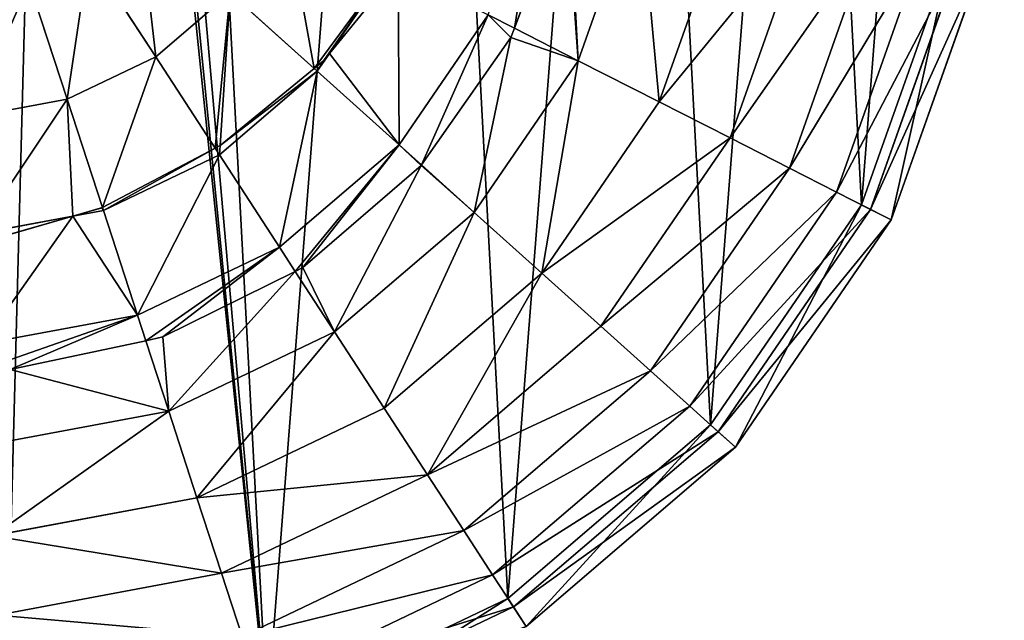
# Model space of a CAD drawing. Extents: x 0 to 6576, y 0 to 2213.
# Drawn here: x 675 to 974, y 1154 to 1336 of the extents above; entities that cross this region are included whole.
import ezdxf

# ---------------------------------------------------------------- set-up
doc = ezdxf.new("R2010")
doc.units = 0
doc.header["$LTSCALE"] = 25.4
doc.layers.get('0').update_dxf_attribs({"color": 13, "linetype": 'CONTINUOUS'})

msp = doc.modelspace()

# ---------------------------------------------------------------- linework, layer by layer
at = {"color": 250}
for p, q in [((862.93, 1376.62, 201.19), (844.36, 1324.06, 201.19)), ((862.93, 1376.62, 201.19), (844.36, 1324.06, 201.19)), ((824.98, 1333.91, 218), (840.66, 1375.52, 217.28)), ((824.98, 1333.91, 218), (840.66, 1375.52, 217.28)), ((889.9, 1370.91, 173.94), (868.94, 1311.56, 173.94)), ((889.9, 1370.91, 173.94), (868.94, 1311.56, 173.94)), ((913.43, 1365.93, 143.53), (890.38, 1300.66, 143.53)), ((913.43, 1365.93, 143.53), (890.38, 1300.66, 143.53)), ((933.18, 1361.76, 110.43), (908.38, 1291.51, 110.43)), ((933.18, 1361.76, 110.43), (908.38, 1291.51, 110.43)), ((716.21, 1325.24, 260.32), (695.96, 1356.35, 271.5)), ((716.21, 1325.24, 260.32), (695.96, 1356.35, 271.5)), ((948.84, 1358.44, 75.12), (922.65, 1284.26, 75.12)), ((948.84, 1358.44, 75.12), (922.65, 1284.26, 75.12)), ((957.21, 1356.67), (930.27, 1280.38)), ((957.21, 1356.67), (930.27, 1280.38)), ((960.2, 1356.04, 38.13), (933, 1279, 38.13)), ((960.2, 1356.04, 38.13), (933, 1279, 38.13)), ((787.31, 1353.06, 244.71), (768.91, 1326.25, 244.71)), ((787.31, 1353.06, 244.71), (768.91, 1326.25, 244.71)), ((967.07, 1354.58), (939.26, 1275.81)), ((967.07, 1354.58), (939.26, 1275.81)), ((789.71, 1351.84, 243.11), (768.91, 1326.25, 244.71)), ((789.71, 1351.84, 243.11), (768.91, 1326.25, 244.71)), ((689.35, 1312.39, 260.32), (677.84, 1347.69, 271.5)), ((689.35, 1312.39, 260.32), (677.84, 1347.69, 271.5)), ((738.83, 1344.59, 260.32), (716.21, 1325.24, 260.32)), ((738.83, 1344.59, 260.32), (716.21, 1325.24, 260.32)), ((764.29, 1321.71, 245.26), (738.83, 1344.59, 260.32)), ((764.29, 1321.71, 245.26), (738.83, 1344.59, 260.32)), ((817.02, 1337.96, 224.9), (790.01, 1298.59, 224.9)), ((817.02, 1337.96, 224.9), (790.01, 1298.59, 224.9)), ((824.98, 1333.91, 218), (817.02, 1337.96, 224.9)), ((824.98, 1333.91, 218), (817.02, 1337.96, 224.9)), ((823.89, 1331.12, 217.47), (824.98, 1333.91, 218)), ((823.89, 1331.12, 217.47), (824.98, 1333.91, 218)), ((844.36, 1324.06, 201.19), (824.98, 1333.91, 218)), ((844.36, 1324.06, 201.19), (824.98, 1333.91, 218)), ((796.85, 1292.45, 217.8), (823.89, 1331.12, 217.47)), ((796.85, 1292.45, 217.8), (823.89, 1331.12, 217.47)), ((768.91, 1326.25, 244.71), (765.23, 1320.87, 244.71)), ((768.91, 1326.25, 244.71), (765.23, 1320.87, 244.71)), ((768.91, 1326.25, 244.71), (767.18, 1324.12, 244.81)), ((768.91, 1326.25, 244.71), (767.18, 1324.12, 244.81)), ((716.21, 1325.24, 260.32), (689.35, 1312.39, 260.32)), ((716.21, 1325.24, 260.32), (689.35, 1312.39, 260.32)), ((734.24, 1297.53, 245.78), (716.21, 1325.24, 260.32)), ((734.24, 1297.53, 245.78), (716.21, 1325.24, 260.32)), ((767.18, 1324.12, 244.81), (764.29, 1321.71, 245.26)), ((767.18, 1324.12, 244.81), (764.29, 1321.71, 245.26)), ((844.36, 1324.06, 201.19), (812.83, 1278.09, 201.19)), ((844.36, 1324.06, 201.19), (812.83, 1278.09, 201.19)), ((868.94, 1311.56, 173.94), (844.36, 1324.06, 201.19)), ((868.94, 1311.56, 173.94), (844.36, 1324.06, 201.19)), ((765.23, 1320.87, 244.71), (735.56, 1295.49, 244.71)), ((765.23, 1320.87, 244.71), (735.56, 1295.49, 244.71)), ((764.29, 1321.71, 245.26), (735.78, 1298.36, 245.61)), ((764.29, 1321.71, 245.26), (735.78, 1298.36, 245.61)), ((765.23, 1320.87, 244.71), (764.29, 1321.71, 245.26)), ((765.23, 1320.87, 244.71), (764.29, 1321.71, 245.26)), ((790.01, 1298.59, 224.9), (765.23, 1320.87, 244.71)), ((790.01, 1298.59, 224.9), (765.23, 1320.87, 244.71)), ((689.35, 1312.39, 260.32), (660.08, 1306.94, 260.32)), ((689.35, 1312.39, 260.32), (660.08, 1306.94, 260.32)), ((700.05, 1279.56, 245.13), (689.35, 1312.39, 260.32)), ((700.05, 1279.56, 245.13), (689.35, 1312.39, 260.32)), ((868.94, 1311.56, 173.94), (833.34, 1259.66, 173.94)), ((868.94, 1311.56, 173.94), (833.34, 1259.66, 173.94)), ((890.38, 1300.66, 143.53), (868.94, 1311.56, 173.94)), ((890.38, 1300.66, 143.53), (868.94, 1311.56, 173.94)), ((890.38, 1300.66, 143.53), (851.23, 1243.58, 143.53)), ((890.38, 1300.66, 143.53), (851.23, 1243.58, 143.53)), ((908.38, 1291.51, 110.43), (890.38, 1300.66, 143.53)), ((908.38, 1291.51, 110.43), (890.38, 1300.66, 143.53)), ((734.24, 1297.53, 245.78), (700.05, 1279.56, 245.13)), ((734.24, 1297.53, 245.78), (700.05, 1279.56, 245.13)), ((735.78, 1298.36, 245.61), (734.24, 1297.53, 245.78)), ((735.78, 1298.36, 245.61), (734.24, 1297.53, 245.78)), ((735.56, 1295.49, 244.71), (734.24, 1297.53, 245.78)), ((735.56, 1295.49, 244.71), (734.24, 1297.53, 245.78)), ((790.01, 1298.59, 224.9), (753.74, 1267.55, 224.9)), ((790.01, 1298.59, 224.9), (753.74, 1267.55, 224.9)), ((796.85, 1292.45, 217.8), (790.01, 1298.59, 224.9)), ((796.85, 1292.45, 217.8), (790.01, 1298.59, 224.9)), ((735.56, 1295.49, 244.71), (700.35, 1278.65, 244.71)), ((735.56, 1295.49, 244.71), (700.35, 1278.65, 244.71)), ((753.74, 1267.55, 224.9), (735.56, 1295.49, 244.71)), ((753.74, 1267.55, 224.9), (735.56, 1295.49, 244.71)), ((760.81, 1261.39, 217.67), (796.72, 1292.27, 217.76)), ((760.81, 1261.39, 217.67), (796.72, 1292.27, 217.76)), ((796.72, 1292.27, 217.76), (796.85, 1292.45, 217.8)), ((796.72, 1292.27, 217.76), (796.85, 1292.45, 217.8)), ((812.83, 1278.09, 201.19), (796.85, 1292.45, 217.8)), ((812.83, 1278.09, 201.19), (796.85, 1292.45, 217.8)), ((908.38, 1291.51, 110.43), (866.24, 1230.08, 110.43)), ((908.38, 1291.51, 110.43), (866.24, 1230.08, 110.43)), ((922.65, 1284.26, 75.12), (908.38, 1291.51, 110.43)), ((922.65, 1284.26, 75.12), (908.38, 1291.51, 110.43)), ((922.65, 1284.26, 75.12), (878.15, 1219.38, 75.12)), ((922.65, 1284.26, 75.12), (878.15, 1219.38, 75.12)), ((933, 1279, 38.13), (922.65, 1284.26, 75.12)), ((933, 1279, 38.13), (922.65, 1284.26, 75.12)), ((699.88, 1279.47, 245.1), (691.14, 1276.94, 244.71)), ((699.88, 1279.47, 245.1), (691.14, 1276.94, 244.71)), ((700.35, 1278.65, 244.71), (691.14, 1276.94, 244.71)), ((700.35, 1278.65, 244.71), (691.14, 1276.94, 244.71)), ((700.05, 1279.56, 245.13), (699.88, 1279.47, 245.1)), ((700.05, 1279.56, 245.13), (699.88, 1279.47, 245.1)), ((700.35, 1278.65, 244.71), (700.05, 1279.56, 245.13)), ((700.35, 1278.65, 244.71), (700.05, 1279.56, 245.13)), ((710.67, 1246.96, 224.9), (700.35, 1278.65, 244.71)), ((710.67, 1246.96, 224.9), (700.35, 1278.65, 244.71)), ((812.83, 1278.09, 201.19), (770.47, 1241.84, 201.19)), ((812.83, 1278.09, 201.19), (770.47, 1241.84, 201.19)), ((833.34, 1259.66, 173.94), (812.83, 1278.09, 201.19)), ((833.34, 1259.66, 173.94), (812.83, 1278.09, 201.19)), ((930.27, 1280.38), (884.5, 1213.67)), ((930.27, 1280.38), (884.5, 1213.67)), ((933, 1279, 38.13), (886.78, 1211.62, 38.13)), ((933, 1279, 38.13), (886.78, 1211.62, 38.13)), ((939.26, 1275.81), (933, 1279, 38.13)), ((939.26, 1275.81), (933, 1279, 38.13)), ((691.14, 1276.94, 244.71), (661.97, 1271.5, 244.71)), ((691.14, 1276.94, 244.71), (661.97, 1271.5, 244.71)), ((691.14, 1276.94, 244.71), (662.12, 1268.58, 242.97)), ((691.14, 1276.94, 244.71), (662.12, 1268.58, 242.97)), ((939.26, 1275.81), (892.01, 1206.92)), ((939.26, 1275.81), (892.01, 1206.92)), ((753.74, 1267.55, 224.9), (710.67, 1246.96, 224.9)), ((753.74, 1267.55, 224.9), (710.67, 1246.96, 224.9)), ((758.52, 1260.21, 218.13), (753.74, 1267.55, 224.9)), ((758.52, 1260.21, 218.13), (753.74, 1267.55, 224.9)), ((718.41, 1240.36, 217.66), (758.52, 1260.21, 218.13)), ((718.41, 1240.36, 217.66), (758.52, 1260.21, 218.13)), ((758.52, 1260.21, 218.13), (760.81, 1261.39, 217.67)), ((758.52, 1260.21, 218.13), (760.81, 1261.39, 217.67)), ((770.47, 1241.84, 201.19), (758.52, 1260.21, 218.13)), ((770.47, 1241.84, 201.19), (758.52, 1260.21, 218.13)), ((833.34, 1259.66, 173.94), (785.51, 1218.73, 173.94)), ((833.34, 1259.66, 173.94), (785.51, 1218.73, 173.94)), ((851.23, 1243.58, 143.53), (833.34, 1259.66, 173.94)), ((851.23, 1243.58, 143.53), (833.34, 1259.66, 173.94)), ((710.67, 1246.96, 224.9), (663.74, 1238.22, 224.9)), ((710.67, 1246.96, 224.9), (663.74, 1238.22, 224.9)), ((713.21, 1239.17, 218.57), (710.67, 1246.96, 224.9)), ((713.21, 1239.17, 218.57), (710.67, 1246.96, 224.9)), ((851.23, 1243.58, 143.53), (798.63, 1198.57, 143.53)), ((851.23, 1243.58, 143.53), (798.63, 1198.57, 143.53)), ((866.24, 1230.08, 110.43), (851.23, 1243.58, 143.53)), ((866.24, 1230.08, 110.43), (851.23, 1243.58, 143.53)), ((672.11, 1230.47, 217.77), (713.21, 1239.17, 218.57)), ((672.11, 1230.47, 217.77), (713.21, 1239.17, 218.57)), ((713.21, 1239.17, 218.57), (718.41, 1240.36, 217.66)), ((713.21, 1239.17, 218.57), (718.41, 1240.36, 217.66)), ((720.18, 1217.8, 201.19), (713.21, 1239.17, 218.57)), ((720.18, 1217.8, 201.19), (713.21, 1239.17, 218.57)), ((770.47, 1241.84, 201.19), (720.18, 1217.8, 201.19)), ((770.47, 1241.84, 201.19), (720.18, 1217.8, 201.19)), ((785.51, 1218.73, 173.94), (770.47, 1241.84, 201.19)), ((785.51, 1218.73, 173.94), (770.47, 1241.84, 201.19)), ((866.24, 1230.08, 110.43), (809.64, 1181.65, 110.43)), ((866.24, 1230.08, 110.43), (809.64, 1181.65, 110.43)), ((878.15, 1219.38, 75.12), (866.24, 1230.08, 110.43)), ((878.15, 1219.38, 75.12), (866.24, 1230.08, 110.43)), ((785.51, 1218.73, 173.94), (728.72, 1191.58, 173.94)), ((785.51, 1218.73, 173.94), (728.72, 1191.58, 173.94)), ((798.63, 1198.57, 143.53), (785.51, 1218.73, 173.94)), ((798.63, 1198.57, 143.53), (785.51, 1218.73, 173.94)), ((878.15, 1219.38, 75.12), (818.37, 1168.23, 75.12)), ((878.15, 1219.38, 75.12), (818.37, 1168.23, 75.12)), ((886.78, 1211.62, 38.13), (878.15, 1219.38, 75.12)), ((886.78, 1211.62, 38.13), (878.15, 1219.38, 75.12)), ((720.18, 1217.8, 201.19), (665.38, 1207.59, 201.19)), ((720.18, 1217.8, 201.19), (665.38, 1207.59, 201.19)), ((728.72, 1191.58, 173.94), (720.18, 1217.8, 201.19)), ((728.72, 1191.58, 173.94), (720.18, 1217.8, 201.19)), ((884.5, 1213.67), (823.03, 1161.07)), ((884.5, 1213.67), (823.03, 1161.07)), ((886.78, 1211.62, 38.13), (824.7, 1158.5, 38.13)), ((886.78, 1211.62, 38.13), (824.7, 1158.5, 38.13)), ((892.01, 1206.92), (886.78, 1211.62, 38.13)), ((892.01, 1206.92), (886.78, 1211.62, 38.13)), ((892.01, 1206.92), (828.53, 1152.61)), ((892.01, 1206.92), (828.53, 1152.61)), ((798.63, 1198.57, 143.53), (736.18, 1168.71, 143.53)), ((798.63, 1198.57, 143.53), (736.18, 1168.71, 143.53)), ((809.64, 1181.65, 110.43), (798.63, 1198.57, 143.53)), ((809.64, 1181.65, 110.43), (798.63, 1198.57, 143.53)), ((728.72, 1191.58, 173.94), (666.84, 1180.06, 173.94)), ((728.72, 1191.58, 173.94), (666.84, 1180.06, 173.94)), ((736.18, 1168.71, 143.53), (728.72, 1191.58, 173.94)), ((736.18, 1168.71, 143.53), (728.72, 1191.58, 173.94)), ((809.64, 1181.65, 110.43), (742.43, 1149.52, 110.43)), ((809.64, 1181.65, 110.43), (742.43, 1149.52, 110.43)), ((818.37, 1168.23, 75.12), (809.64, 1181.65, 110.43)), ((818.37, 1168.23, 75.12), (809.64, 1181.65, 110.43)), ((736.18, 1168.71, 143.53), (668.12, 1156.04, 143.53)), ((736.18, 1168.71, 143.53), (668.12, 1156.04, 143.53)), ((742.43, 1149.52, 110.43), (736.18, 1168.71, 143.53)), ((742.43, 1149.52, 110.43), (736.18, 1168.71, 143.53)), ((818.37, 1168.23, 75.12), (747.39, 1134.3, 75.12)), ((818.37, 1168.23, 75.12), (747.39, 1134.3, 75.12)), ((824.7, 1158.5, 38.13), (818.37, 1168.23, 75.12)), ((824.7, 1158.5, 38.13), (818.37, 1168.23, 75.12)), ((823.03, 1161.07), (750.04, 1126.17)), ((823.03, 1161.07), (750.04, 1126.17)), ((824.7, 1158.5, 38.13), (750.99, 1123.26, 38.13)), ((824.7, 1158.5, 38.13), (750.99, 1123.26, 38.13)), ((828.53, 1152.61), (824.7, 1158.5, 38.13)), ((828.53, 1152.61), (824.7, 1158.5, 38.13))]:
    msp.add_line(p, q, dxfattribs=at)

# ---------------------------------------------------------------- meshes
mesh = msp.add_polyface(dxfattribs=at)
corners = [(359.35, 1324.8), (350.81, 1484.99), (344.53, 1404.33), (357.68, 1504.45), (359.81, 1510.5), (394.24, 1251.8), (368.75, 1565.85), (393.57, 1602.03), (416.01, 1634.74), (446.84, 1190.33), (440.11, 1655.37), (447.33, 1648.38), (513.56, 1144.57), (454.25, 1654.3), (461.38, 1660.4), (484.98, 1680.59), (514.62, 1694.76), (589.85, 1117.63), (521.96, 1698.27), (529.93, 1702.08), (554.84, 1725.08), (595.72, 1732.69), (670.51, 1111.36), (636.97, 1740.38), (687.07, 1736.48), (750.04, 1126.17), (690.5, 1726.18), (697.11, 1725.67), (718.17, 1724.03), (794.45, 1697.09), (823.03, 1161.07), (861.17, 1651.33), (884.5, 1213.67), (913.77, 1589.86), (930.27, 1280.38), (948.66, 1516.87), (957.21, 1356.67), (963.48, 1437.33), (526.74, 1711.64), (352.23, 1519.06), (351.91, 1518.15)]
mesh.append_faces([[corners[k] for k in face] for face in [(0, 1, 2), (35, 36, 37), (4, 39, 40)]], dxfattribs={"vtx0": -1, "color": 250})
mesh.append_faces([[corners[k] for k in face] for face in [(1, 0, 3), (3, 0, 4), (6, 5, 7), (7, 5, 8), (8, 9, 10), (10, 9, 11), (11, 12, 13), (13, 12, 14), (14, 12, 15), (15, 12, 16), (16, 17, 18), (18, 17, 19), (20, 17, 21), (21, 22, 23), (23, 22, 24), (24, 25, 26), (26, 25, 27), (27, 25, 28), (28, 25, 29), (29, 30, 31), (31, 32, 33), (33, 34, 35), (39, 4, 6)]], dxfattribs={"vtx0": -1, "vtx1": -1, "color": 250})
mesh.append_faces([[corners[k] for k in face] for face in [(4, 5, 6), (19, 17, 20)]], dxfattribs={"vtx0": -1, "vtx1": -1, "vtx2": -1, "color": 250})
mesh.append_faces([[corners[k] for k in face] for face in [(4, 0, 5), (8, 5, 9), (11, 9, 12), (16, 12, 17), (21, 17, 22), (24, 22, 25), (29, 25, 30), (31, 30, 32), (33, 32, 34), (35, 34, 36)]], dxfattribs={"vtx0": -1, "vtx2": -1, "color": 250})
mesh.append_faces([[corners[k] for k in face] for face in [(20, 38, 19)]], dxfattribs={"vtx2": -1, "color": 250})
mesh = msp.add_polyface(dxfattribs=at)
corners = [(334.46, 1403.79), (344.53, 1404.33), (340.94, 1487.08), (349.76, 1321.67), (359.35, 1324.8), (385.79, 1246.3), (394.24, 1251.8), (440.1, 1182.83), (446.84, 1190.33), (508.99, 1135.58), (513.56, 1144.57), (587.76, 1107.76), (589.85, 1117.63), (671.04, 1101.28), (670.51, 1111.36), (750.04, 1126.17), (753.17, 1116.58), (823.03, 1161.07), (828.53, 1152.61), (884.5, 1213.67), (892.01, 1206.92), (930.27, 1280.38), (939.26, 1275.81), (957.21, 1356.67), (967.07, 1354.58), (963.48, 1437.33), (690.5, 1726.18), (687.81, 1736.42), (687.07, 1736.48), (697.89, 1735.64), (697.11, 1725.67), (718.17, 1724.03), (720.25, 1733.9), (794.45, 1697.09), (799.02, 1706.08), (861.17, 1651.33), (867.91, 1658.83), (913.77, 1589.86), (922.22, 1595.36), (948.66, 1516.87), (958.25, 1519.99), (973.55, 1437.87), (348.25, 1507.78), (350.81, 1484.99), (351.91, 1518.15), (357.68, 1504.45), (359.81, 1510.5)]
mesh.append_faces([[corners[k] for k in face] for face in [(26, 27, 28), (44, 45, 46)]], dxfattribs={"vtx0": -1, "color": 250})
mesh.append_faces([[corners[k] for k in face] for face in [(0, 1, 2), (1, 3, 4), (4, 5, 6), (6, 7, 8), (8, 9, 10), (10, 11, 12), (12, 13, 14), (14, 13, 15), (15, 16, 17), (17, 18, 19), (19, 20, 21), (21, 22, 23), (23, 24, 25), (27, 26, 29), (29, 31, 32), (32, 33, 34), (34, 35, 36), (36, 37, 38), (38, 39, 40), (40, 25, 41), (41, 25, 24), (42, 43, 44)]], dxfattribs={"vtx0": -1, "vtx1": -1, "color": 250})
mesh.append_faces([[corners[k] for k in face] for face in [(1, 0, 3), (4, 3, 5), (6, 5, 7), (8, 7, 9), (10, 9, 11), (12, 11, 13), (15, 13, 16), (17, 16, 18), (19, 18, 20), (21, 20, 22), (23, 22, 24), (29, 26, 30), (29, 30, 31), (32, 31, 33), (34, 33, 35), (36, 35, 37), (38, 37, 39), (40, 39, 25), (1, 42, 2), (42, 1, 43), (44, 43, 45)]], dxfattribs={"vtx0": -1, "vtx2": -1, "color": 250})
mesh = msp.add_polyface(dxfattribs=at)
corners = [(832.91, 1382.97, 224.9), (824.98, 1333.91, 218), (817.02, 1337.96, 224.9), (840.66, 1375.52, 217.28), (841.34, 1381.19, 218.24)]
mesh.append_faces([[corners[k] for k in face] for face in [(0, 1, 2), (3, 0, 4)]], dxfattribs={"vtx0": -1, "color": 250})
mesh.append_faces([[corners[k] for k in face] for face in [(1, 0, 3)]], dxfattribs={"vtx0": -1, "vtx1": -1, "color": 250})
mesh = msp.add_polyface(dxfattribs=at)
corners = [(840.66, 1375.52, 217.28), (844.36, 1324.06, 201.19), (824.98, 1333.91, 218), (841.34, 1381.19, 218.24), (862.93, 1376.62, 201.19)]
mesh.append_faces([[corners[k] for k in face] for face in [(0, 1, 2), (1, 3, 4)]], dxfattribs={"vtx0": -1, "color": 250})
mesh.append_faces([[corners[k] for k in face] for face in [(1, 0, 3)]], dxfattribs={"vtx0": -1, "vtx2": -1, "color": 250})
mesh = msp.add_polyface(dxfattribs=at)
corners = [(862.93, 1376.62, 201.19), (868.94, 1311.56, 173.94), (844.36, 1324.06, 201.19), (889.9, 1370.91, 173.94)]
mesh.append_faces([[corners[k] for k in face] for face in [(0, 1, 2), (1, 0, 3)]], dxfattribs={"vtx0": -1, "color": 250})
mesh = msp.add_polyface(dxfattribs=at)
corners = [(868.94, 1311.56, 173.94), (913.43, 1365.93, 143.53), (890.38, 1300.66, 143.53), (889.9, 1370.91, 173.94)]
mesh.append_faces([[corners[k] for k in face] for face in [(0, 1, 2), (1, 0, 3)]], dxfattribs={"vtx0": -1, "color": 250})
mesh = msp.add_polyface(dxfattribs=at)
corners = [(711.22, 1369.41, 271.5), (716.21, 1325.24, 260.32), (695.96, 1356.35, 271.5), (738.83, 1344.59, 260.32)]
mesh.append_faces([[corners[k] for k in face] for face in [(0, 1, 2), (1, 0, 3)]], dxfattribs={"vtx0": -1, "color": 250})
mesh = msp.add_polyface(dxfattribs=at)
corners = [(755.67, 1369.15, 260.32), (764.29, 1321.71, 245.26), (738.83, 1344.59, 260.32), (787.31, 1353.06, 244.71), (767.18, 1324.12, 244.81), (768.91, 1326.25, 244.71)]
mesh.append_faces([[corners[k] for k in face] for face in [(0, 1, 2), (4, 3, 5)]], dxfattribs={"vtx0": -1, "color": 250})
mesh.append_faces([[corners[k] for k in face] for face in [(1, 3, 4)]], dxfattribs={"vtx0": -1, "vtx1": -1, "color": 250})
mesh.append_faces([[corners[k] for k in face] for face in [(1, 0, 3)]], dxfattribs={"vtx0": -1, "vtx2": -1, "color": 250})
mesh = msp.add_polyface(dxfattribs=at)
corners = [(890.38, 1300.66, 143.53), (933.18, 1361.76, 110.43), (908.38, 1291.51, 110.43), (913.43, 1365.93, 143.53)]
mesh.append_faces([[corners[k] for k in face] for face in [(0, 1, 2), (1, 0, 3)]], dxfattribs={"vtx0": -1, "color": 250})
mesh = msp.add_polyface(dxfattribs=at)
corners = [(908.38, 1291.51, 110.43), (948.84, 1358.44, 75.12), (922.65, 1284.26, 75.12), (933.18, 1361.76, 110.43)]
mesh.append_faces([[corners[k] for k in face] for face in [(0, 1, 2), (1, 0, 3)]], dxfattribs={"vtx0": -1, "color": 250})
mesh = msp.add_polyface(dxfattribs=at)
corners = [(695.96, 1356.35, 271.5), (689.35, 1312.39, 260.32), (677.84, 1347.69, 271.5), (716.21, 1325.24, 260.32)]
mesh.append_faces([[corners[k] for k in face] for face in [(0, 1, 2), (1, 0, 3)]], dxfattribs={"vtx0": -1, "color": 250})
mesh = msp.add_polyface(dxfattribs=at)
corners = [(922.65, 1284.26, 75.12), (960.2, 1356.04, 38.13), (933, 1279, 38.13), (948.84, 1358.44, 75.12)]
mesh.append_faces([[corners[k] for k in face] for face in [(0, 1, 2), (1, 0, 3)]], dxfattribs={"vtx0": -1, "color": 250})
mesh = msp.add_polyface(dxfattribs=at)
corners = [(933, 1279, 38.13), (967.07, 1354.58), (939.26, 1275.81), (960.2, 1356.04, 38.13)]
mesh.append_faces([[corners[k] for k in face] for face in [(0, 1, 2), (1, 0, 3)]], dxfattribs={"vtx0": -1, "color": 250})
mesh = msp.add_polyface(dxfattribs=at)
corners = [(789.71, 1351.84, 243.11), (768.91, 1326.25, 244.71), (787.31, 1353.06, 244.71)]
mesh.append_faces([[corners[k] for k in face] for face in [(0, 1, 2)]], dxfattribs={"color": 250})
mesh = msp.add_polyface(dxfattribs=at)
corners = [(768.91, 1326.25, 244.71), (790.01, 1298.59, 224.9), (765.23, 1320.87, 244.71), (789.71, 1351.84, 243.11), (817.02, 1337.96, 224.9)]
mesh.append_faces([[corners[k] for k in face] for face in [(0, 1, 2), (1, 3, 4)]], dxfattribs={"vtx0": -1, "color": 250})
mesh.append_faces([[corners[k] for k in face] for face in [(1, 0, 3)]], dxfattribs={"vtx0": -1, "vtx2": -1, "color": 250})
mesh = msp.add_polyface(dxfattribs=at)
corners = [(677.84, 1347.69, 271.5), (660.08, 1306.94, 260.32), (658.1, 1344.01, 271.5), (689.35, 1312.39, 260.32)]
mesh.append_faces([[corners[k] for k in face] for face in [(0, 1, 2), (1, 0, 3)]], dxfattribs={"vtx0": -1, "color": 250})
mesh = msp.add_polyface(dxfattribs=at)
corners = [(738.83, 1344.59, 260.32), (734.24, 1297.53, 245.78), (716.21, 1325.24, 260.32), (735.78, 1298.36, 245.61), (764.29, 1321.71, 245.26)]
mesh.append_faces([[corners[k] for k in face] for face in [(0, 1, 2), (3, 0, 4)]], dxfattribs={"vtx0": -1, "color": 250})
mesh.append_faces([[corners[k] for k in face] for face in [(1, 0, 3)]], dxfattribs={"vtx0": -1, "vtx1": -1, "color": 250})
mesh = msp.add_polyface(dxfattribs=at)
corners = [(817.02, 1337.96, 224.9), (796.85, 1292.45, 217.8), (790.01, 1298.59, 224.9), (823.89, 1331.12, 217.47), (824.98, 1333.91, 218)]
mesh.append_faces([[corners[k] for k in face] for face in [(0, 1, 2), (3, 0, 4)]], dxfattribs={"vtx0": -1, "color": 250})
mesh.append_faces([[corners[k] for k in face] for face in [(1, 0, 3)]], dxfattribs={"vtx0": -1, "vtx1": -1, "color": 250})
mesh = msp.add_polyface(dxfattribs=at)
corners = [(823.89, 1331.12, 217.47), (812.83, 1278.09, 201.19), (796.85, 1292.45, 217.8), (844.36, 1324.06, 201.19), (824.98, 1333.91, 218)]
mesh.append_faces([[corners[k] for k in face] for face in [(0, 1, 2), (3, 0, 4)]], dxfattribs={"vtx0": -1, "color": 250})
mesh.append_faces([[corners[k] for k in face] for face in [(1, 0, 3)]], dxfattribs={"vtx0": -1, "vtx1": -1, "color": 250})
mesh = msp.add_polyface(dxfattribs=at)
corners = [(767.18, 1324.12, 244.81), (765.23, 1320.87, 244.71), (764.29, 1321.71, 245.26), (768.91, 1326.25, 244.71)]
mesh.append_faces([[corners[k] for k in face] for face in [(0, 1, 2), (1, 0, 3)]], dxfattribs={"vtx0": -1, "color": 250})
mesh = msp.add_polyface(dxfattribs=at)
corners = [(716.21, 1325.24, 260.32), (700.05, 1279.56, 245.13), (689.35, 1312.39, 260.32), (734.24, 1297.53, 245.78)]
mesh.append_faces([[corners[k] for k in face] for face in [(0, 1, 2), (1, 0, 3)]], dxfattribs={"vtx0": -1, "color": 250})
mesh = msp.add_polyface(dxfattribs=at)
corners = [(844.36, 1324.06, 201.19), (833.34, 1259.66, 173.94), (812.83, 1278.09, 201.19), (868.94, 1311.56, 173.94)]
mesh.append_faces([[corners[k] for k in face] for face in [(0, 1, 2), (1, 0, 3)]], dxfattribs={"vtx0": -1, "color": 250})
mesh = msp.add_polyface(dxfattribs=at)
corners = [(735.78, 1298.36, 245.61), (735.56, 1295.49, 244.71), (734.24, 1297.53, 245.78), (765.23, 1320.87, 244.71), (764.29, 1321.71, 245.26)]
mesh.append_faces([[corners[k] for k in face] for face in [(0, 1, 2), (3, 0, 4)]], dxfattribs={"vtx0": -1, "color": 250})
mesh.append_faces([[corners[k] for k in face] for face in [(1, 0, 3)]], dxfattribs={"vtx0": -1, "vtx1": -1, "color": 250})
mesh = msp.add_polyface(dxfattribs=at)
corners = [(765.23, 1320.87, 244.71), (753.74, 1267.55, 224.9), (735.56, 1295.49, 244.71), (790.01, 1298.59, 224.9)]
mesh.append_faces([[corners[k] for k in face] for face in [(0, 1, 2), (1, 0, 3)]], dxfattribs={"vtx0": -1, "color": 250})
mesh = msp.add_polyface(dxfattribs=at)
corners = [(689.35, 1312.39, 260.32), (661.97, 1271.5, 244.71), (660.08, 1306.94, 260.32), (691.14, 1276.94, 244.71), (700.05, 1279.56, 245.13), (699.88, 1279.47, 245.1)]
mesh.append_faces([[corners[k] for k in face] for face in [(0, 1, 2), (3, 4, 5)]], dxfattribs={"vtx0": -1, "color": 250})
mesh.append_faces([[corners[k] for k in face] for face in [(1, 0, 3)]], dxfattribs={"vtx0": -1, "vtx1": -1, "color": 250})
mesh.append_faces([[corners[k] for k in face] for face in [(3, 0, 4)]], dxfattribs={"vtx0": -1, "vtx2": -1, "color": 250})
mesh = msp.add_polyface(dxfattribs=at)
corners = [(833.34, 1259.66, 173.94), (890.38, 1300.66, 143.53), (851.23, 1243.58, 143.53), (868.94, 1311.56, 173.94)]
mesh.append_faces([[corners[k] for k in face] for face in [(0, 1, 2), (1, 0, 3)]], dxfattribs={"vtx0": -1, "color": 250})
mesh = msp.add_polyface(dxfattribs=at)
corners = [(851.23, 1243.58, 143.53), (908.38, 1291.51, 110.43), (866.24, 1230.08, 110.43), (890.38, 1300.66, 143.53)]
mesh.append_faces([[corners[k] for k in face] for face in [(0, 1, 2), (1, 0, 3)]], dxfattribs={"vtx0": -1, "color": 250})
mesh = msp.add_polyface(dxfattribs=at)
corners = [(734.24, 1297.53, 245.78), (700.35, 1278.65, 244.71), (700.05, 1279.56, 245.13), (735.56, 1295.49, 244.71)]
mesh.append_faces([[corners[k] for k in face] for face in [(0, 1, 2), (1, 0, 3)]], dxfattribs={"vtx0": -1, "color": 250})
mesh = msp.add_polyface(dxfattribs=at)
corners = [(790.01, 1298.59, 224.9), (758.52, 1260.21, 218.13), (753.74, 1267.55, 224.9), (760.81, 1261.39, 217.67), (796.72, 1292.27, 217.76), (796.85, 1292.45, 217.8)]
mesh.append_faces([[corners[k] for k in face] for face in [(0, 1, 2), (4, 0, 5)]], dxfattribs={"vtx0": -1, "color": 250})
mesh.append_faces([[corners[k] for k in face] for face in [(1, 0, 3), (3, 0, 4)]], dxfattribs={"vtx0": -1, "vtx1": -1, "color": 250})
mesh = msp.add_polyface(dxfattribs=at)
corners = [(735.56, 1295.49, 244.71), (710.67, 1246.96, 224.9), (700.35, 1278.65, 244.71), (753.74, 1267.55, 224.9)]
mesh.append_faces([[corners[k] for k in face] for face in [(0, 1, 2), (1, 0, 3)]], dxfattribs={"vtx0": -1, "color": 250})
mesh = msp.add_polyface(dxfattribs=at)
corners = [(760.81, 1261.39, 217.67), (770.47, 1241.84, 201.19), (758.52, 1260.21, 218.13), (796.72, 1292.27, 217.76), (812.83, 1278.09, 201.19), (796.85, 1292.45, 217.8)]
mesh.append_faces([[corners[k] for k in face] for face in [(0, 1, 2), (4, 3, 5)]], dxfattribs={"vtx0": -1, "color": 250})
mesh.append_faces([[corners[k] for k in face] for face in [(1, 3, 4)]], dxfattribs={"vtx0": -1, "vtx1": -1, "color": 250})
mesh.append_faces([[corners[k] for k in face] for face in [(1, 0, 3)]], dxfattribs={"vtx0": -1, "vtx2": -1, "color": 250})
mesh = msp.add_polyface(dxfattribs=at)
corners = [(866.24, 1230.08, 110.43), (922.65, 1284.26, 75.12), (878.15, 1219.38, 75.12), (908.38, 1291.51, 110.43)]
mesh.append_faces([[corners[k] for k in face] for face in [(0, 1, 2), (1, 0, 3)]], dxfattribs={"vtx0": -1, "color": 250})
mesh = msp.add_polyface(dxfattribs=at)
corners = [(878.15, 1219.38, 75.12), (933, 1279, 38.13), (886.78, 1211.62, 38.13), (922.65, 1284.26, 75.12)]
mesh.append_faces([[corners[k] for k in face] for face in [(0, 1, 2), (1, 0, 3)]], dxfattribs={"vtx0": -1, "color": 250})
mesh = msp.add_polyface(dxfattribs=at)
corners = [(691.14, 1276.94, 244.71), (663.74, 1238.22, 224.9), (662.12, 1268.58, 242.97), (710.67, 1246.96, 224.9), (700.35, 1278.65, 244.71)]
mesh.append_faces([[corners[k] for k in face] for face in [(0, 1, 2), (3, 0, 4)]], dxfattribs={"vtx0": -1, "color": 250})
mesh.append_faces([[corners[k] for k in face] for face in [(1, 0, 3)]], dxfattribs={"vtx0": -1, "vtx1": -1, "color": 250})
mesh = msp.add_polyface(dxfattribs=at)
corners = [(699.88, 1279.47, 245.1), (700.35, 1278.65, 244.71), (691.14, 1276.94, 244.71), (700.05, 1279.56, 245.13)]
mesh.append_faces([[corners[k] for k in face] for face in [(0, 1, 2), (1, 0, 3)]], dxfattribs={"vtx0": -1, "color": 250})
mesh = msp.add_polyface(dxfattribs=at)
corners = [(812.83, 1278.09, 201.19), (785.51, 1218.73, 173.94), (770.47, 1241.84, 201.19), (833.34, 1259.66, 173.94)]
mesh.append_faces([[corners[k] for k in face] for face in [(0, 1, 2), (1, 0, 3)]], dxfattribs={"vtx0": -1, "color": 250})
mesh = msp.add_polyface(dxfattribs=at)
corners = [(886.78, 1211.62, 38.13), (939.26, 1275.81), (892.01, 1206.92), (933, 1279, 38.13)]
mesh.append_faces([[corners[k] for k in face] for face in [(0, 1, 2), (1, 0, 3)]], dxfattribs={"vtx0": -1, "color": 250})
mesh = msp.add_polyface(dxfattribs=at)
corners = [(691.14, 1276.94, 244.71), (662.12, 1268.58, 242.97), (661.97, 1271.5, 244.71)]
mesh.append_faces([[corners[k] for k in face] for face in [(0, 1, 2)]], dxfattribs={"color": 250})
mesh = msp.add_polyface(dxfattribs=at)
corners = [(753.74, 1267.55, 224.9), (713.21, 1239.17, 218.57), (710.67, 1246.96, 224.9), (718.41, 1240.36, 217.66), (758.52, 1260.21, 218.13)]
mesh.append_faces([[corners[k] for k in face] for face in [(0, 1, 2), (3, 0, 4)]], dxfattribs={"vtx0": -1, "color": 250})
mesh.append_faces([[corners[k] for k in face] for face in [(1, 0, 3)]], dxfattribs={"vtx0": -1, "vtx1": -1, "color": 250})
mesh = msp.add_polyface(dxfattribs=at)
corners = [(718.41, 1240.36, 217.66), (720.18, 1217.8, 201.19), (713.21, 1239.17, 218.57), (758.52, 1260.21, 218.13), (770.47, 1241.84, 201.19)]
mesh.append_faces([[corners[k] for k in face] for face in [(0, 1, 2), (1, 3, 4)]], dxfattribs={"vtx0": -1, "color": 250})
mesh.append_faces([[corners[k] for k in face] for face in [(1, 0, 3)]], dxfattribs={"vtx0": -1, "vtx2": -1, "color": 250})
mesh = msp.add_polyface(dxfattribs=at)
corners = [(833.34, 1259.66, 173.94), (798.63, 1198.57, 143.53), (785.51, 1218.73, 173.94), (851.23, 1243.58, 143.53)]
mesh.append_faces([[corners[k] for k in face] for face in [(0, 1, 2), (1, 0, 3)]], dxfattribs={"vtx0": -1, "color": 250})
mesh = msp.add_polyface(dxfattribs=at)
corners = [(710.67, 1246.96, 224.9), (664.14, 1230.68, 219.07), (663.74, 1238.22, 224.9), (672.11, 1230.47, 217.77), (713.21, 1239.17, 218.57)]
mesh.append_faces([[corners[k] for k in face] for face in [(0, 1, 2), (3, 0, 4)]], dxfattribs={"vtx0": -1, "color": 250})
mesh.append_faces([[corners[k] for k in face] for face in [(1, 0, 3)]], dxfattribs={"vtx0": -1, "vtx1": -1, "color": 250})
mesh = msp.add_polyface(dxfattribs=at)
corners = [(798.63, 1198.57, 143.53), (866.24, 1230.08, 110.43), (809.64, 1181.65, 110.43), (851.23, 1243.58, 143.53)]
mesh.append_faces([[corners[k] for k in face] for face in [(0, 1, 2), (1, 0, 3)]], dxfattribs={"vtx0": -1, "color": 250})
mesh = msp.add_polyface(dxfattribs=at)
corners = [(672.11, 1230.47, 217.77), (665.38, 1207.59, 201.19), (664.14, 1230.68, 219.07), (720.18, 1217.8, 201.19), (713.21, 1239.17, 218.57)]
mesh.append_faces([[corners[k] for k in face] for face in [(0, 1, 2), (3, 0, 4)]], dxfattribs={"vtx0": -1, "color": 250})
mesh.append_faces([[corners[k] for k in face] for face in [(1, 0, 3)]], dxfattribs={"vtx0": -1, "vtx1": -1, "color": 250})
mesh = msp.add_polyface(dxfattribs=at)
corners = [(770.47, 1241.84, 201.19), (728.72, 1191.58, 173.94), (720.18, 1217.8, 201.19), (785.51, 1218.73, 173.94)]
mesh.append_faces([[corners[k] for k in face] for face in [(0, 1, 2), (1, 0, 3)]], dxfattribs={"vtx0": -1, "color": 250})
mesh = msp.add_polyface(dxfattribs=at)
corners = [(809.64, 1181.65, 110.43), (878.15, 1219.38, 75.12), (818.37, 1168.23, 75.12), (866.24, 1230.08, 110.43)]
mesh.append_faces([[corners[k] for k in face] for face in [(0, 1, 2), (1, 0, 3)]], dxfattribs={"vtx0": -1, "color": 250})
mesh = msp.add_polyface(dxfattribs=at)
corners = [(728.72, 1191.58, 173.94), (798.63, 1198.57, 143.53), (736.18, 1168.71, 143.53), (785.51, 1218.73, 173.94)]
mesh.append_faces([[corners[k] for k in face] for face in [(0, 1, 2), (1, 0, 3)]], dxfattribs={"vtx0": -1, "color": 250})
mesh = msp.add_polyface(dxfattribs=at)
corners = [(818.37, 1168.23, 75.12), (886.78, 1211.62, 38.13), (824.7, 1158.5, 38.13), (878.15, 1219.38, 75.12)]
mesh.append_faces([[corners[k] for k in face] for face in [(0, 1, 2), (1, 0, 3)]], dxfattribs={"vtx0": -1, "color": 250})
mesh = msp.add_polyface(dxfattribs=at)
corners = [(720.18, 1217.8, 201.19), (666.84, 1180.06, 173.94), (665.38, 1207.59, 201.19), (728.72, 1191.58, 173.94)]
mesh.append_faces([[corners[k] for k in face] for face in [(0, 1, 2), (1, 0, 3)]], dxfattribs={"vtx0": -1, "color": 250})
mesh = msp.add_polyface(dxfattribs=at)
corners = [(824.7, 1158.5, 38.13), (892.01, 1206.92), (828.53, 1152.61), (886.78, 1211.62, 38.13)]
mesh.append_faces([[corners[k] for k in face] for face in [(0, 1, 2), (1, 0, 3)]], dxfattribs={"vtx0": -1, "color": 250})
mesh = msp.add_polyface(dxfattribs=at)
corners = [(736.18, 1168.71, 143.53), (809.64, 1181.65, 110.43), (742.43, 1149.52, 110.43), (798.63, 1198.57, 143.53)]
mesh.append_faces([[corners[k] for k in face] for face in [(0, 1, 2), (1, 0, 3)]], dxfattribs={"vtx0": -1, "color": 250})
mesh = msp.add_polyface(dxfattribs=at)
corners = [(666.84, 1180.06, 173.94), (736.18, 1168.71, 143.53), (668.12, 1156.04, 143.53), (728.72, 1191.58, 173.94)]
mesh.append_faces([[corners[k] for k in face] for face in [(0, 1, 2), (1, 0, 3)]], dxfattribs={"vtx0": -1, "color": 250})
mesh = msp.add_polyface(dxfattribs=at)
corners = [(742.43, 1149.52, 110.43), (818.37, 1168.23, 75.12), (747.39, 1134.3, 75.12), (809.64, 1181.65, 110.43)]
mesh.append_faces([[corners[k] for k in face] for face in [(0, 1, 2), (1, 0, 3)]], dxfattribs={"vtx0": -1, "color": 250})
mesh = msp.add_polyface(dxfattribs=at)
corners = [(668.12, 1156.04, 143.53), (742.43, 1149.52, 110.43), (669.2, 1135.88, 110.43), (736.18, 1168.71, 143.53)]
mesh.append_faces([[corners[k] for k in face] for face in [(0, 1, 2), (1, 0, 3)]], dxfattribs={"vtx0": -1, "color": 250})
mesh = msp.add_polyface(dxfattribs=at)
corners = [(747.39, 1134.3, 75.12), (824.7, 1158.5, 38.13), (750.99, 1123.26, 38.13), (818.37, 1168.23, 75.12)]
mesh.append_faces([[corners[k] for k in face] for face in [(0, 1, 2), (1, 0, 3)]], dxfattribs={"vtx0": -1, "color": 250})
mesh = msp.add_polyface(dxfattribs=at)
corners = [(750.99, 1123.26, 38.13), (828.53, 1152.61), (753.17, 1116.58), (824.7, 1158.5, 38.13)]
mesh.append_faces([[corners[k] for k in face] for face in [(0, 1, 2), (1, 0, 3)]], dxfattribs={"vtx0": -1, "color": 250})

doc.saveas('drawing.dxf')
